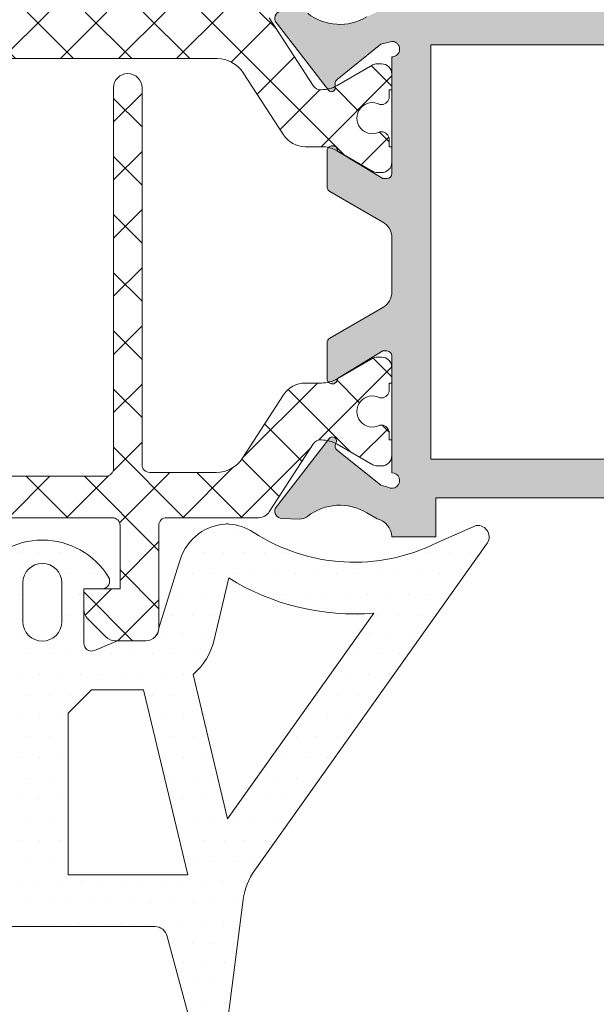
# Model space of a CAD drawing. Units: millimetres. Extents: x 2152.6 to 2220, y 1216.8 to 1271.1.
# Drawn here: x 2190.9 to 2190.9, y 1226.4 to 1226.4 of the extents above; entities that cross this region are included whole.
import ezdxf

# ---------------------------------------------------------------- set-up
doc = ezdxf.new("R2010")
doc.units = ezdxf.units.MM
doc.layers.add('00_GRIS', color=8, linetype='Continuous', lineweight=13)
doc.layers.add('00_PERFILES', color=7, linetype='Continuous', lineweight=9)
doc.layers.add('SOMBREADO PERFILES', color=254, linetype='Continuous')

# ---------------------------------------------------------------- blocks, each defined once
blk = doc.blocks.new('A$C299B5473')
at = {"layer": '00_GRIS'}
h = blk.add_hatch(dxfattribs=at)
h.set_pattern_fill('ANSI37', color=256, scale=0.0005, angle=89.99999999999999, style=0)
h.set_pattern_definition([(225, (-1.721104943495448, 1.363136974700241), (-0.001122532015133644, 0.001122532015133644), []), (135, (-1.721104943495448, 1.363136974700241), (0.001122532015133644, 0.001122532015133644), [])])
edge = h.paths.add_edge_path()
edge.add_line((0.04493073387448022, 0.2852859424049842), (0.04498519427443172, 0.2852859424049842))
edge.add_arc((0.04498519427443172, 0.286485942404683), 0.001200000000001011, 270.0000000000217, 299.9999999999672)
edge.add_line((0.04558519427473585, 0.2854467119203167), (0.04696916887087356, 0.2862457500257864))
edge.add_arc((0.04711916887072222, 0.2859859424050359), 0.0003000000000013268, 450.0000000000434, 480.0000000000242, ccw=False)
edge.add_line((0.04711916887072222, 0.2862859424047332), (0.0472999999997228, 0.2862859424047332))
edge.add_arc((0.04730000000017755, 0.2858859424048336), 0.0003999999999998068, 359.9999999999593, 449.9999999999674, ccw=False)
edge.add_line((0.04770000000007714, 0.2858859424048336), (0.04770000000007714, 0.2852859424049842))
edge.add_line((0.04770000000007714, 0.2852859424049842), (0.04759999999987487, 0.2852859424049842))
edge.add_line((0.04759999999987487, 0.2852859424049842), (0.04759999999987487, 0.2850109424051101))
edge.add_arc((0.04730000000017755, 0.2850109424046554), 0.0003000000000001821, 270, 359.9999999999783, ccw=False)
edge.add_line((0.04730000000017755, 0.284710942404958), (0.04724047375111697, 0.284710942404958))
edge.add_arc((0.04694999999992434, 0.284185942405033), 0.0005999999999998205, 421.0449756281892, 658.9550243718593)
edge.add_line((0.04724047375111697, 0.2836609424051079), (0.04730000000017755, 0.2836609424051079))
edge.add_arc((0.04730000000017755, 0.2833609424049559), 0.0003000000000000684, 360.0000000000109, 450, ccw=False)
edge.add_line((0.04759999999987487, 0.2833609424049559), (0.04759999999987487, 0.2830859424050817))
edge.add_line((0.04759999999987487, 0.2830859424050817), (0.04770000000007714, 0.2830859424050817))
edge.add_line((0.04770000000007714, 0.2830859424050817), (0.04770000000007714, 0.2824859424052323))
edge.add_arc((0.04730000000017755, 0.2824859424047776), 0.0003999999999996364, 270, 359.9999999999919, ccw=False)
edge.add_line((0.04730000000017755, 0.282085942404878), (0.04711679491947508, 0.282085942404878))
edge.add_arc((0.04711679491902034, 0.2823859424050301), 0.0002999999999998408, 240.0000000000607, 270, ccw=False)
edge.add_line((0.04696679491917168, 0.2821261347838248), (0.04558282032303397, 0.2829251728892945))
edge.add_arc((0.04498282032318458, 0.2818859424049282), 0.001199999999998955, 419.9999999999637, 449.9999999999674)
edge.add_line((0.04498282032318458, 0.2830859424050817), (0.04435478127061289, 0.2830859424050817))
edge.add_arc((0.04435478127061289, 0.2840859424048307), 0.00100000000000017, 213.0000000000203, 270.0000000000261, ccw=False)
edge.add_line((0.04351611070251239, 0.2835413033697609), (0.04195869759587369, 0.2859395092467042))
edge.add_arc((0.04095229291442594, 0.2852859424049842), 0.001200000000000059, 392.999999999996, 449.9999999999891)
edge.add_line((0.04095229291442594, 0.286485942404683), (0.01944770708587386, 0.286485942404683))
edge.add_arc((0.01944770708587386, 0.2852859424049842), 0.001200000000000045, 450, 506.9999999999671)
edge.add_line((0.01844130240397136, 0.2859395092467042), (0.01688388929733266, 0.2835413033697609))
edge.add_arc((0.01604521872968691, 0.2840859424048307), 0.000999999999999481, 270, 326.9999999999984, ccw=False)
edge.add_line((0.01604521872968691, 0.2830859424050817), (0.01541717967711521, 0.2830859424050817))
edge.add_arc((0.01541717967711521, 0.2818859424049282), 0.00120000000000067, 450.0000000000108, 480.0000000000143)
edge.add_line((0.01481717967681108, 0.2829251728892945), (0.01343320508067337, 0.2821261347838248))
edge.add_arc((0.01328320508082471, 0.2823859424050301), 0.0002999999999994292, 270, 299.9999999999827, ccw=False)
edge.add_line((0.01328320508082471, 0.282085942404878), (0.01310000000012225, 0.282085942404878))
edge.add_arc((0.01310000000012225, 0.2824859424047776), 0.0003999999999995792, 179.9999999999919, 270, ccw=False)
edge.add_line((0.01270000000022266, 0.2824859424047776), (0.01270000000022266, 0.283085942404627))
edge.add_line((0.01270000000022266, 0.2830859424050817), (0.01280000000042493, 0.2830859424050817))
edge.add_line((0.01279999999997018, 0.2830859424050817), (0.01279999999997018, 0.2833609424049559))
edge.add_arc((0.01310000000012225, 0.2833609424049559), 0.0003000000000001821, 450.0000000000434, 539.9999999999891, ccw=False)
edge.add_line((0.01310000000012225, 0.2836609424051079), (0.01315952624918283, 0.2836609424051079))
edge.add_arc((0.01344999999992071, 0.284185942405033), 0.0005999999999997601, 241.0449756282108, 478.955024371862)
edge.add_line((0.01315952624918283, 0.284710942404958), (0.01310000000012225, 0.284710942404958))
edge.add_arc((0.01310000000012225, 0.2850109424046554), 0.0002999999999999544, 179.9999999999783, 269.9999999999566, ccw=False)
edge.add_line((0.01279999999997018, 0.2850109424046554), (0.01279999999997018, 0.2852859424045295))
edge.add_line((0.01279999999997018, 0.2852859424049842), (0.01269999999976791, 0.2852859424049842))
edge.add_line((0.01270000000022266, 0.2852859424049842), (0.01270000000022266, 0.2858859424048336))
edge.add_arc((0.01310000000012225, 0.2858859424048336), 0.0003999999999996364, 90, 180.000000000057, ccw=False)
edge.add_line((0.01310000000012225, 0.2862859424047332), (0.01328083112912283, 0.2862859424047332))
edge.add_arc((0.01328083112912283, 0.2859859424050359), 0.0002999999999993292, 419.9999999998556, 449.9999999998697, ccw=False)
edge.add_line((0.01343083112897149, 0.2862457500262411), (0.0148148057251092, 0.2854467119207715))
edge.add_arc((0.01541480572541333, 0.286485942404683), 0.001199999999999303, 240.0000000000109, 269.9999999999565)
edge.add_line((0.01541480572541333, 0.2852859424049842), (0.01546926612536483, 0.2852859424049842))
edge.add_arc((0.01546926612536483, 0.2855859424046815), 0.0002999999999993292, 269.9999999999132, 327.3899999990047)
edge.add_line((0.01572197363066154, 0.2854242670612752), (0.01743250989420632, 0.2880582619225737))
edge.add_arc((0.01785184517802919, 0.2877859424050388), 0.0005000000000001325, 449.99999999997397, 506.9999999999771, ccw=False)
edge.add_line((0.01785184517802919, 0.2882859424046859), (0.04254815482181586, 0.2882859424046859))
edge.add_arc((0.04254815482181586, 0.2877859424050388), 0.0004999999999999432, 393.0000000000154, 450.00000000002603, ccw=False)
edge.add_line((0.04296749010609348, 0.2880582619225737), (0.04467802636963826, 0.2854242670612752))
edge.add_arc((0.04493073387448022, 0.2855859424046815), 0.0003000000000004748, 212.6100000011079, 270.0000000001303)
h = blk.add_hatch(dxfattribs=at)
h.set_pattern_fill('ANSI37', color=256, scale=0.0005, angle=89.99999999999999, style=0)
h.set_pattern_definition([(225, (-1.721110107349887, 1.363136974700241), (-0.001122532015133644, 0.001122532015133644), []), (135, (-1.721110107349887, 1.363136974700241), (0.001122532015133644, 0.001122532015133644), [])])
edge = h.paths.add_edge_path()
edge.add_line((0.015469267125809, 0.2717593806517601), (0.0154148067258575, 0.2717593806517601))
edge.add_arc((0.0154148067258575, 0.2705593806516066), 0.001200000000001011, 450.0000000000215, 479.9999999999672)
edge.add_line((0.01481480672555337, 0.2715986111364276), (0.01343083212941566, 0.270799573030958))
edge.add_arc((0.013280832129567, 0.2710593806517085), 0.0003000000000013268, 270.0000000000434, 300.0000000000242, ccw=False)
edge.add_line((0.013280832129567, 0.2707593806515564), (0.01310000100056642, 0.2707593806515564))
edge.add_arc((0.01310000100011167, 0.2711593806519108), 0.0003999999999998068, 179.9999999999594, 269.99999999996743, ccw=False)
edge.add_line((0.01270000100021208, 0.2711593806519108), (0.01270000100021208, 0.2717593806517601))
edge.add_line((0.01270000100021208, 0.2717593806517601), (0.01280000100041435, 0.2717593806517601))
edge.add_line((0.01280000100041435, 0.2717593806517601), (0.01280000100041435, 0.2720343806516343))
edge.add_arc((0.01310000100011167, 0.2720343806516343), 0.0003000000000001821, 90.00000000004349, 180, ccw=False)
edge.add_line((0.01310000100011167, 0.2723343806517863), (0.01315952724917226, 0.2723343806517863))
edge.add_arc((0.01345000100036488, 0.2728593806517114), 0.0005999999999998205, 241.0449756281891, 478.9550243718594)
edge.add_line((0.01315952724917226, 0.2733843806516364), (0.01310000100011167, 0.2733843806516364))
edge.add_arc((0.01310000100011167, 0.2736843806517885), 0.0002999999999998976, 179.9999999999783, 269.9999999999566, ccw=False)
edge.add_line((0.01280000100041435, 0.2736843806517885), (0.01280000100041435, 0.2739593806516626))
edge.add_line((0.01280000100041435, 0.2739593806516626), (0.01270000100021208, 0.2739593806516626))
edge.add_line((0.01270000100021208, 0.2739593806516626), (0.01270000100021208, 0.274559380651512))
edge.add_arc((0.01310000100011167, 0.274559380651512), 0.0003999999999996364, 450, 539.9999999999836, ccw=False)
edge.add_line((0.01310000100011167, 0.2749593806514116), (0.01328320608081414, 0.2749593806514116))
edge.add_arc((0.01328320608126889, 0.2746593806517143), 0.0002999999999998408, 420.0000000000607, 450, ccw=False)
edge.add_line((0.01343320608111755, 0.2749191882729196), (0.01481718067725525, 0.2741201501674499))
edge.add_arc((0.01541718067710464, 0.2751593806518162), 0.001199999999998955, 239.9999999999637, 269.9999999999674)
edge.add_line((0.01541718067710464, 0.2739593806516626), (0.01604521972967633, 0.2739593806516626))
edge.add_arc((0.01604521972967633, 0.2729593806519137), 0.00100000000000017, 393.0000000000202, 450.00000000002603, ccw=False)
edge.add_line((0.01688389029777683, 0.2735040196865288), (0.01847377378408056, 0.2710558138094842))
edge.add_arc((0.01948017846552831, 0.271709380651659), 0.001199999999999746, 212.9999999999928, 269.9999999999891)
edge.add_line((0.01948017846552831, 0.2705093806515055), (0.02205000100002509, 0.2705093806515055))
edge.add_arc((0.02205000100047984, 0.2708093806516575), 0.0002999999999995, 270.0000000000433, 360.0000000000434)
edge.add_line((0.02235000100017716, 0.2708093806516575), (0.02235000100017716, 0.2853593806515295))
edge.add_arc((0.02290000100038016, 0.2853593806515295), 0.0005499999999997272, 0, 180, ccw=False)
edge.add_line((0.02345000100012841, 0.2853593806515295), (0.02345000100012841, 0.2706593806513541))
edge.add_arc((0.02375000100028048, 0.2706593806518089), 0.0002999999999997272, 539.999999999913, 629.9999999999131)
edge.add_line((0.02375000100028048, 0.2703593806516568), (0.029350001000239, 0.2703593806516568))
edge.add_arc((0.029350001000239, 0.2706593806518089), 0.0003000000000006368, 270.0000000000869, 360.0000000000868)
edge.add_line((0.02965000100039107, 0.2706593806518089), (0.02965000100039107, 0.2853593806519842))
edge.add_arc((0.03020000100013932, 0.2853593806515295), 0.0005500000000001821, 0, 180, ccw=False)
edge.add_line((0.03075000100034232, 0.2853593806515295), (0.03075000100034232, 0.2706593806513541))
edge.add_arc((0.03105000100049439, 0.2706593806518089), 0.0002999999999997272, 539.999999999913, 629.9999999999131)
edge.add_line((0.03105000100049439, 0.2703593806516568), (0.03675000100065519, 0.2703593806516568))
edge.add_arc((0.03675000100020044, 0.2706593806518089), 0.0003000000000001821, 270, 360)
edge.add_line((0.03705000100035251, 0.2706593806518089), (0.03705000100035251, 0.2853593806519842))
edge.add_arc((0.03760000100010076, 0.2853593806515295), 0.0005500000000001821, 0, 180, ccw=False)
edge.add_line((0.03815000100030376, 0.2853593806515295), (0.03815000100030376, 0.2708093806516575))
edge.add_arc((0.03845000100045583, 0.2708093806516575), 0.0002999999999995, 539.9999999999566, 629.9999999999566)
edge.add_line((0.03845000100045583, 0.2705093806515055), (0.04091982353520508, 0.2705093806515055))
edge.add_arc((0.04091982353475034, 0.271709380651659), 0.001199999999999761, 270.0000000000109, 326.9999999999762)
edge.add_line((0.04192622821665283, 0.2710558138094842), (0.04351611170295656, 0.2735040196865288))
edge.add_arc((0.04435478227060231, 0.2729593806519137), 0.000999999999999481, 450, 506.9999999999984, ccw=False)
edge.add_line((0.04435478227060231, 0.2739593806516626), (0.04498282132317401, 0.2739593806516626))
edge.add_arc((0.04498282132317401, 0.2751593806518162), 0.00120000000000067, 270.0000000000109, 300.0000000000143)
edge.add_line((0.04558282132347814, 0.2741201501669951), (0.04696679591961585, 0.2749191882724648))
edge.add_arc((0.04711679591946451, 0.2746593806517143), 0.0002999999999994292, 450, 479.9999999999827, ccw=False)
edge.add_line((0.04711679591946451, 0.2749593806514116), (0.04730000100016697, 0.2749593806514116))
edge.add_arc((0.04730000100016697, 0.274559380651512), 0.0003999999999995792, 359.9999999999919, 450, ccw=False)
edge.add_line((0.04770000100052131, 0.274559380651512), (0.04770000100052131, 0.2739593806516626))
edge.add_line((0.04770000100052131, 0.2739593806516626), (0.04760000100031904, 0.2739593806516626))
edge.add_line((0.04760000100031904, 0.2739593806516626), (0.04760000100031904, 0.2736843806517885))
edge.add_arc((0.04730000100016697, 0.2736843806517885), 0.0003000000000001821, 270, 359.9999999999675, ccw=False)
edge.add_line((0.04730000100016697, 0.2733843806516364), (0.04724047475110639, 0.2733843806516364))
edge.add_arc((0.04695000100036852, 0.2728593806517114), 0.0005999999999998701, 421.0449756281917, 658.955024371881)
edge.add_line((0.04724047475110639, 0.2723343806517863), (0.04730000100016697, 0.2723343806517863))
edge.add_arc((0.04730000100016697, 0.2720343806516343), 0.0002999999999998976, 359.9999999999783, 449.9999999999566, ccw=False)
edge.add_line((0.04760000100031904, 0.2720343806516343), (0.04760000100031904, 0.2717593806517601))
edge.add_line((0.04760000100031904, 0.2717593806517601), (0.04770000100052131, 0.2717593806517601))
edge.add_line((0.04770000100052131, 0.2717593806517601), (0.04770000100052131, 0.2711593806519108))
edge.add_arc((0.04730000100016697, 0.2711593806519108), 0.0003999999999996364, 270, 360.000000000057, ccw=False)
edge.add_line((0.04730000100016697, 0.2707593806515564), (0.04711916987116639, 0.2707593806515564))
edge.add_arc((0.04711916987116639, 0.2710593806517085), 0.0002999999999993292, 239.99999999985562, 269.9999999998697, ccw=False)
edge.add_line((0.04696916987131773, 0.2707995730305032), (0.04558519527518003, 0.2715986111359729))
edge.add_arc((0.04498519527487589, 0.2705593806516066), 0.001199999999999303, 420.000000000011, 449.9999999999566)
edge.add_line((0.04498519527487589, 0.2717593806517601), (0.0449307348749244, 0.2717593806517601))
edge.add_arc((0.0449307348749244, 0.2714593806516081), 0.0002999999999993292, 449.9999999999131, 507.3899999990047)
edge.add_line((0.04467802736962768, 0.2716210559954692), (0.0429674911060829, 0.2689870611341706))
edge.add_arc((0.04254815582226003, 0.2692593806517056), 0.000499999999999818, 269.99999999997397, 326.9999999999847, ccw=False)
edge.add_line((0.04254815582226003, 0.2687593806516037), (0.03870000100050676, 0.2687593806516037))
edge.add_line((0.03870000100050676, 0.2687593806516037), (0.03870000100050676, 0.2656593806516998))
edge.add_arc((0.03840000100035469, 0.2656593806516998), 0.0002999999999999544, 269.9999999999566, 359.9999999999566, ccw=False)
edge.add_line((0.03840000100035469, 0.2653593806515477), (0.03750000100035324, 0.2653593806515477))
edge.add_line((0.03750000100035324, 0.2653593806515477), (0.03720000100020117, 0.2653593806515477))
edge.add_arc((0.03720000100020117, 0.2663593806517514), 0.0009999999999998864, 189.9999999999997, 270.000000000013, ccw=False)
edge.add_line((0.03621519324724433, 0.2661857324740726), (0.03614930899220782, 0.2665593806517012))
edge.add_line((0.03614930899220782, 0.2665593806517012), (0.03750000100035324, 0.2665593806517012))
edge.add_line((0.03750000100035324, 0.2665593806517012), (0.03750000100035324, 0.2687593806516037))
edge.add_line((0.03750000100035324, 0.2687593806516037), (0.03100000100039325, 0.2687593806516037))
edge.add_arc((0.03100000100039325, 0.2684593806519064), 0.0002999999999995, 450.0000000000434, 540.0000000000433)
edge.add_line((0.03070000100024119, 0.2684593806519064), (0.03070000100024119, 0.2645093806521021))
edge.add_arc((0.03020000100013932, 0.2645093806516474), 0.0005000000000002272, 270.0000000000261, 359.9999999999805, ccw=False)
edge.add_line((0.03020000100013932, 0.2640093806515455), (0.02900710778112627, 0.2640093806515455))
edge.add_arc((0.02900710778158101, 0.2645093806516474), 0.0005000000000008528, 225.0000000000507, 270.0000000000781, ccw=False)
edge.add_line((0.02865355439098495, 0.2641558272610513), (0.02794644760979283, 0.2648629340422434))
edge.add_arc((0.02830000100038889, 0.2652164874328395), 0.000500000000000004, 179.999999999987, 224.9999999999908, ccw=False)
edge.add_line((0.02780000100028703, 0.2652164874328395), (0.02780000100028703, 0.2660093806514982))
edge.add_line((0.02780000100028703, 0.2660093806514982), (0.02920000100039034, 0.2660093806514982))
edge.add_line((0.02920000100039034, 0.2660093806514982), (0.02920000100039034, 0.2684593806514516))
edge.add_arc((0.02890000100023828, 0.2684593806519064), 0.0002999999999999544, 360.0000000000434, 450.0000000000434)
edge.add_line((0.02890000100023828, 0.2687593806516037), (0.02350000100022955, 0.2687593806516037))
edge.add_arc((0.02350000100022955, 0.2684593806519064), 0.0003000000000000116, 449.9999999999566, 539.9999999999457)
edge.add_line((0.02320000100007748, 0.2684593806519064), (0.02320000100007748, 0.266009380651953))
edge.add_line((0.02320000100007748, 0.2660093806514982), (0.0246000010001808, 0.2660093806514982))
edge.add_line((0.0246000010001808, 0.2660093806514982), (0.0246000010001808, 0.2652164874328395))
edge.add_arc((0.02410000100007893, 0.2652164874328395), 0.0005, 315.0000000000092, 360.000000000013, ccw=False)
edge.add_line((0.02445355439067499, 0.2648629340422434), (0.02374644760948287, 0.2641558272610513))
edge.add_arc((0.02339289421888681, 0.2645093806516474), 0.0005000000000009687, 269.9999999999218, 314.9999999999355, ccw=False)
edge.add_line((0.02339289421888681, 0.2640093806515455), (0.02220000099987375, 0.2640093806515455))
edge.add_arc((0.0222000010003285, 0.2645093806516474), 0.0005000000000000568, 180.0000000000065, 270, ccw=False)
edge.add_line((0.02170000100022663, 0.2645093806516474), (0.02170000100022663, 0.2684593806514516))
edge.add_arc((0.02140000100007457, 0.2684593806519064), 0.0002999999999997272, 359.9999999999131, 449.9999999999131)
edge.add_line((0.02140000100007457, 0.2687593806516037), (0.01785184617801862, 0.2687593806516037))
edge.add_arc((0.01785184617847337, 0.2692593806517056), 0.0005, 212.9999999999869, 269.99999999997397, ccw=False)
edge.add_line((0.01743251089419574, 0.2689870611341706), (0.01572197463065096, 0.2716210559954692))
edge.add_arc((0.015469267125809, 0.2714593806516081), 0.0003000000000004748, 392.610000001108, 450.0000000001303)
h = blk.add_hatch(dxfattribs=at)
h.set_pattern_fill('DOTS', color=256, scale=0.0005, angle=-1.27e-14, style=0)
h.set_pattern_definition([(1.4e-14, (-1.464016933692164, 1.017204308835348), (0.0003968750000000005, -0.0007937500000000001), [0, -0.0007937500000000001])])
edge = h.paths.add_edge_path(flags=16)
edge.add_arc((0.04950381448406917, 0.2595377715145463), 0.007000000000000482, 494.5607642411146, 539.9999999999964)
edge.add_line((0.04250381448400732, 0.2595377715145463), (0.04250381448400732, 0.2569384983865479))
edge.add_arc((0.04150381448425834, 0.2569384983865479), 0.001, 275.00000000002603, 360.0000000000196, ccw=False)
edge.add_line((0.0415909702269346, 0.2559423036885295), (0.03614930899220782, 0.2554662200198567))
edge.add_line((0.03614930899220782, 0.2554662200198567), (0.03614930899220782, 0.2624727560462947))
edge.add_line((0.03614930899220782, 0.2624727560462947), (0.04133155952831659, 0.2632114960391067))
edge.add_arc((0.04104930899211469, 0.2651914795326906), 0.001999999999998516, 278.1129658812894, 293.0476373036759)
edge.add_line((0.04183230164562703, 0.263351120191432), (0.04459215739962021, 0.2645253184749112))
h.paths.add_polyline_path([(0.03049046326532336, 0.2621093806517951), (0.03232592363565347, 0.2622288170667292), (0.03414930899225511, 0.2623525995393851), (0.03414930899225511, 0.2552912426925235), (0.03048959250008922, 0.2549710589876799), (0.02720000100043764, 0.2549710589876799), (0.02720000100043764, 0.2612093806517936), (0.02810000100043909, 0.2621093806517951)], flags=16)
h.paths.add_polyline_path([(0.02520000100048493, 0.2612093806517936), (0.02520000100048493, 0.2549710589876799), (0.02058041514919752, 0.2549710589876799), (0.02229011225790602, 0.2621093806517951), (0.02430000100048348, 0.2621093806517951)], flags=16)
edge = h.paths.add_edge_path(flags=16)
edge.add_line((0.01900049520827453, 0.2664317571046144), (0.01956453158936712, 0.2640363797784761))
edge.add_arc((0.02199797975981711, 0.2646093806518496), 0.002499999999999612, 193.249997551683, 229.5662956153526)
edge.add_line((0.02037656034553949, 0.2627064883575389), (0.01904182412408774, 0.2571337021398125))
edge.add_line((0.01904182412408774, 0.2571337021398125), (0.01339375301267866, 0.265072629452165))
edge.add_arc((0.01414553715949297, 0.2742155036251592), 0.009173730296400257, 265.2993584905118, 301.9530371897883)
edge = h.paths.add_edge_path()
edge.add_line((0.02418462607738549, 0.2636324535363332), (0.02329837193792629, 0.2640016896901347))
edge.add_arc((0.02325991363068171, 0.263909380651798), 9.99999999991936e-05, 427.3821404461791, 449.9999999996091)
edge.add_line((0.02325991363068171, 0.2640093806515455), (0.0222000010003285, 0.2640093806515455))
edge.add_arc((0.02220015405009691, 0.2645097578818553), 0.0005003772537481792, 181.7152464076966, 269.9824749862615, ccw=False)
edge.add_line((0.02170000100022663, 0.2644947804768111), (0.02092622594636852, 0.2669794596861851))
edge.add_arc((0.01897946740973568, 0.2665210589878501), 0.001999999999999557, 373.2499975516839, 445.3725637219205)
edge.add_arc((0.01906014363567012, 0.2675177993485835), 0.001000000000000645, 445.3725637219309, 454.6274362780691)
edge.add_arc((0.0191408198620593, 0.2665210589878501), 0.001999999999999609, 454.6274362780794, 482.9918911594958)
edge.add_arc((0.01414553715949297, 0.2742155036251592), 0.007173730296400809, 243.4622217416669, 302.9918911594714, ccw=False)
edge.add_line((0.01094040201496684, 0.2677975978083981), (0.009438083568966263, 0.2684570140839372))
edge.add_arc((0.009387757152580903, 0.2680162543823048), 0.0004436235594416812, 443.4861164381971, 579.9815525153501)
edge.add_line((0.009047829996234227, 0.2677312080866744), (0.01799810192915176, 0.2551507081432777))
edge.add_arc((0.01596103016436247, 0.2537014536363262), 0.002499999999999396, 367.3272200738616, 395.42957176485993, ccw=False)
edge.add_line((0.01844061507654261, 0.2540202931948574), (0.01925869866408904, 0.2476746881532694))
edge.add_arc((0.02329385776693017, 0.2482413317232516), 0.004074750780099296, 187.9935800692334, 197.1092069558804)
edge.add_line((0.01939943201568896, 0.2470425648610348), (0.01987906918475348, 0.2450365634652502))
edge.add_arc((0.02037443717563293, 0.2453679348130339), 0.0005959835701445288, 213.7801384107726, 345.5479982881807)
edge.add_line((0.02095156206814865, 0.2452191958657881), (0.02152440859799755, 0.2484679699762768))
edge.add_arc((0.02106371364607186, 0.248471994553542), 0.0004607125306901136, 359.4994834509138, 491.5105957431571)
edge.add_arc((0.02097840336591618, 0.2485736662336552), 0.0003280559650040076, 492.1219970140496, 510.9769311045931)
edge.add_arc((0.02128433324105573, 0.2483619470675097), 0.0006992506852405945, 507.9678239364815, 531.9474090882256)
edge.add_arc((0.02128342309379151, 0.2483598835918332), 0.0006986419395503449, 531.7693953870048, 543.611902721752)
edge.add_line((0.0205861688928053, 0.2483158706521084), (0.02060817073743239, 0.2465995836803944))
edge.add_arc((0.004245162118877502, 0.245748970490526), 0.01638510280261156, 362.2721647196181, 362.97578014276405, ccw=False)
edge.add_line((0.02061738252632496, 0.2463985802058363), (0.02060598694424699, 0.2460825655683169))
edge.add_arc((0.02044740040264516, 0.2461273906654373), 0.0001647998195607312, 174.0180250787883, 344.2168506816077, ccw=False)
edge.add_line((0.02028349796228214, 0.2461445653751201), (0.02027891992747756, 0.2463895984972754))
edge.add_arc((0.4317914126995674, 0.2672072781313676), 0.4120387208657323, 182.6605160469329, 182.8960220351168, ccw=False)
edge.add_arc((0.02199990093276939, 0.2480989105686734), 0.001803159229760819, 154.6303141357743, 180.561749924107, ccw=False)
edge.add_line((0.02037063457828482, 0.2488714870071948), (0.02137363795509374, 0.2525885443636202))
edge.add_arc((0.02185963917554547, 0.25247105898808), 0.0005000000000003944, 450.00000000002603, 526.4101013104555, ccw=False)
edge.add_line((0.02185963917554547, 0.2529710589877271), (0.03057691438561962, 0.2529710589877271))
edge.add_line((0.03057691438561962, 0.2529710589877271), (0.04176528171228712, 0.253949914292038))
edge.add_arc((0.04150381448425834, 0.2569384983865479), 0.003000000000000313, 274.9999999999993, 360.0000000000021)
edge.add_line((0.04450381448396003, 0.2569384983865479), (0.04450381448396003, 0.2595377715145463))
edge.add_arc((0.04950381448406917, 0.2595377715145463), 0.005000000000000452, 491.0787756016286, 539.9999999999986, ccw=False)
edge.add_line((0.04621833421424527, 0.2633068057937766), (0.04978379237627452, 0.2664148280553622))
edge.add_arc((0.04945524434924665, 0.2667917314832397), 0.000500000000000008, 311.0787756016385, 360.000000000013)
edge.add_line((0.04995524434934852, 0.2667917314832397), (0.04995524434934852, 0.2670172483211121))
edge.add_arc((0.04895143368230494, 0.2670172483206574), 0.001003810666988102, 359.9999999999935, 491.2091247908317)
edge.add_line((0.04829011389983863, 0.2677724251219064), (0.04672387543860169, 0.2664008463378326))
edge.add_arc((0.04605518879225202, 0.2671443906663757), 0.0009999999999999905, 240.8119798628503, 311.96578030958165, ccw=False)
edge.add_arc((0.04459215739916546, 0.2645253184749112), 0.001999999999999251, 420.8119798628304, 473.0476373036949)
edge.add_line((0.04380916474610787, 0.2663656778161698), (0.04129052960342962, 0.2652941083845821))
edge.add_arc((0.04050753694991728, 0.2671344677258407), 0.001999999999997685, 278.1129658813322, 293.0476373037285, ccw=False)
edge.add_line((0.04078978748611918, 0.2651544842322568), (0.03648280084598811, 0.2645417758029129))
edge.add_arc((0.03644046326553509, 0.2648387733268595), 0.0003000000000004809, 179.9999999999783, 278.1129658812856, ccw=False)
edge.add_line((0.03614046326538302, 0.2648387733268595), (0.03614046326538302, 0.2665593806517012))
edge.add_line((0.03614046326538302, 0.2665593806517012), (0.03684046326543468, 0.2665593806517012))
edge.add_arc((0.03684046326543468, 0.2668593806513985), 0.0003000000000000684, 270, 391.5863380966081)
edge.add_arc((0.0345404632653299, 0.265445167089469), 0.002999999999999416, 391.5863380965475, 432.2256433891998)
edge.add_arc((0.03533416302389016, 0.2679210589879534), 0.000400000000000644, 432.2256433892011, 450)
edge.add_line((0.03533416302389016, 0.268321058987853), (0.03299046326537793, 0.268321058987853))
edge.add_arc((0.03323597836470073, 0.2657283331057573), 0.002604324319933508, 455.4094256707873, 526.8445994287514)
edge.add_line((0.03070000100024119, 0.2663210589879003), (0.03070000100024119, 0.2645093806516474))
edge.add_arc((0.03020000100013932, 0.2645093806516474), 0.0005, 270, 359.999999999987, ccw=False)
edge.add_line((0.03020000100013932, 0.2640093806515455), (0.02928518043563601, 0.2640093806515455))
edge.add_arc((0.02928518043563601, 0.263909380651798), 9.999999999979562e-05, 450.0000000003907, 469.7048257803104)
edge.add_line((0.02925146298048277, 0.2640035248667249), (0.02821537592308233, 0.2636324535363332))
edge.add_arc((0.02810000100043909, 0.263909380651798), 0.0002999999999991377, 180.0000000000217, 292.6178595534618, ccw=False)
edge.add_line((0.02780000100028703, 0.263909380651798), (0.02780000100028703, 0.266009380651953))
edge.add_line((0.02780000100028703, 0.2660093806514982), (0.02850000100033868, 0.2660093806514982))
edge.add_arc((0.02850000100033868, 0.2663093806516503), 0.0003000000000000684, 270.0000000001737, 391.5863380966081)
edge.add_arc((0.02620000100023391, 0.264895167089266), 0.00299999999999949, 391.5863380965415, 508.4136619034584)
edge.add_arc((0.02390000100012914, 0.2663093806516503), 0.000300000000000104, 508.4136619034103, 630)
edge.add_line((0.02390000100012914, 0.2660093806514982), (0.0246000010001808, 0.2660093806514982))
edge.add_line((0.0246000010001808, 0.2660093806514982), (0.0246000010001808, 0.2639093806513432))
edge.add_arc((0.02430000100048348, 0.263909380651798), 0.0002999999999992724, 247.3821404465466, 360.0000000001303, ccw=False)
edge = h.paths.add_edge_path(flags=16)
edge.add_arc((0.03299046326537793, 0.2663210589879003), 0.0007999999999997271, 449.9999999999674, 539.9999999999674, ccw=False)
edge.add_line((0.03299046326537793, 0.2671210589881542), (0.0349404632652295, 0.2671210589881542))
edge.add_line((0.0349404632652295, 0.2671210589881542), (0.0349404632652295, 0.2644109111186612))
edge.add_line((0.0349404632652295, 0.2644109111182064), (0.03219046326512399, 0.2642242244158428))
edge.add_line((0.03219046326557874, 0.2642242244158428), (0.03219046326557874, 0.2663210589879003))
edge = h.paths.add_edge_path(flags=16)
edge.add_arc((0.02620000100023391, 0.2662451670892682), 0.00075, 0, 180, ccw=False)
edge.add_line((0.02695000100038671, 0.2662451670892682), (0.02695000100038671, 0.2647451670894174))
edge.add_arc((0.02620000100023391, 0.2647451670894174), 0.00075, 180, 360, ccw=False)
edge.add_line((0.02545000100053586, 0.2647451670894174), (0.02545000100053586, 0.2662451670892682))
at = {"layer": 'SOMBREADO PERFILES'}
h = blk.add_hatch(color=256, dxfattribs=at)
edge = h.paths.add_edge_path()
edge.add_line((0.001499999999850857, 0.2914029437250196), (0.002121320343576386, 0.2920242640687451))
edge.add_line((0.002121320343576386, 0.2920242640687451), (0.003999999999905426, 0.2920242640687451))
edge.add_line((0.003999999999905426, 0.2920242640687451), (0.003999999999905426, 0.2923171572877567))
edge.add_arc((0.003499999999803563, 0.292317157287302), 0.0005000000000004548, 359.9999999997394, 404.9999999999632)
edge.add_line((0.003853553390399625, 0.292670710677898), (0.003146446609207501, 0.2933778174590901))
edge.add_arc((0.002792893218611439, 0.2930242640684941), 0.000499999999999964, 404.9999999999862, 450)
edge.add_line((0.002792893218611439, 0.2935242640685959), (0.001624264068595963, 0.2935242640685959))
edge.add_arc((0.001624264068595963, 0.2932242640684439), 0.0003000000000001253, 449.9999999998263, 494.9999999999464)
edge.add_line((0.001412132034602123, 0.2934363961028925), (8.786796570349475e-05, 0.2921121320339938))
edge.add_arc((0.0003000000001520814, 0.2919), 0.0002999999999996728, 495.0000000001459, 540.0000000000325)
edge.add_line((1.387778780781446e-17, 0.2919), (1.387778780781446e-17, 0.2270264854685723))
edge.add_arc((0.0005000000001018773, 0.2270264854685723), 0.0005, 180.0000000000196, 239.9999999999994)
edge.add_line((0.0002500000000509456, 0.226593472766412), (0.005450000000109881, 0.2235912513668285))
edge.add_arc((0.005700000000160813, 0.2240242640685341), 0.0004999999999998932, 239.9999999999929, 270.0000000000521)
edge.add_line((0.005700000000160813, 0.2235242640684322), (0.007200000000011655, 0.2235242640684322))
edge.add_arc((0.007200000000011655, 0.2240242640685341), 0.0005000000000001135, 270, 360.0000000000391)
edge.add_line((0.007700000000113519, 0.2240242640685341), (0.007700000000113519, 0.2259742640683857))
edge.add_arc((0.007200000000011655, 0.2259742640683857), 0.0005, 360.0000000000391, 450)
edge.add_line((0.007200000000011655, 0.2264742640684875), (0.006499999999959996, 0.2264742640684875))
edge.add_line((0.006499999999959996, 0.2264742640684875), (0.006499999999959996, 0.2250242640682831))
edge.add_line((0.006499999999959996, 0.2250242640687378), (0.005967949192381652, 0.2250242640687378))
edge.add_line((0.005967949192381652, 0.2250242640687378), (0.001749999999901788, 0.2274594981748254))
edge.add_arc((0.001900000000205196, 0.2277193057955759), 0.0002999999999992764, 179.9999999999456, 239.9999999578803, ccw=False)
edge.add_line((0.001600000000053128, 0.2277193057955759), (0.001600000000053128, 0.22968088839872))
edge.add_line((0.001600000000053128, 0.22968088839872), (0.003494744113140782, 0.22968088839872))
edge.add_line((0.003494744113140782, 0.22968088839872), (0.006167949193240943, 0.2312242640685457))
edge.add_line((0.006167949192786196, 0.2312242640685457), (0.006499999999959996, 0.2312242640685457))
edge.add_line((0.006499999999959996, 0.2312242640685457), (0.006499999999959996, 0.2299742640687458))
edge.add_line((0.006499999999959996, 0.2299742640687458), (0.007200000000011655, 0.2299742640687458))
edge.add_arc((0.007200000000011655, 0.2304742640683929), 0.0005, 270, 360)
edge.add_line((0.007700000000113519, 0.2304742640683929), (0.007700000000113519, 0.2320242640683449))
edge.add_arc((0.007200000000011655, 0.2320242640687997), 0.0005, 360, 450)
edge.add_line((0.007200000000011655, 0.2325242640684468), (0.005687564434992978, 0.2325242640684468))
edge.add_arc((0.005687564434992978, 0.2315242640686978), 0.001000000000001023, 449.9999999999479, 479.9999999579679)
edge.add_line((0.005187564435345862, 0.2323902894725637), (0.004749999999603474, 0.2321376615284993))
edge.add_arc((0.004600000000209561, 0.2323974691497045), 0.0002999999999995633, 180.0000000000434, 299.9999999579481, ccw=False)
edge.add_line((0.004300000000057494, 0.2323974691497045), (0.004300000000057494, 0.2327808883986239))
edge.add_line((0.004300000000057494, 0.2327808883986239), (0.003200000000106243, 0.2327808883986239))
edge.add_line((0.003200000000106243, 0.2327808883986239), (0.003200000000106243, 0.2315808883984704))
edge.add_line((0.003200000000106243, 0.2315808883989252), (0.001600000000053128, 0.2315808883989252))
edge.add_line((0.001600000000053128, 0.2315808883989252), (0.001600000000053128, 0.2500808883990561))
edge.add_line((0.001600000000053128, 0.2500808883986014), (0.003200000000106243, 0.2500808883986014))
edge.add_line((0.003200000000106243, 0.2500808883986014), (0.003200000000106243, 0.2489808883986501))
edge.add_line((0.003200000000106243, 0.2489808883986501), (0.00420000000030997, 0.2489808883986501))
edge.add_arc((0.004199999999855222, 0.2492808883988022), 0.0003000000000001821, 270, 360)
edge.add_line((0.00450000000000729, 0.2492808883988022), (0.00450000000000729, 0.2511808883990074))
edge.add_arc((0.003999999999905426, 0.2511808883985526), 0.0005, 360, 450)
edge.add_line((0.003999999999905426, 0.2516808883986545), (0.002099999999700244, 0.2516808883986545))
edge.add_arc((0.002100000000154992, 0.2521808883987564), 0.0005, 180, 270, ccw=False)
edge.add_line((0.001600000000053128, 0.2521808883987564), (0.001600000000053128, 0.2618444486068387))
edge.add_line((0.001600000000053128, 0.2618444486068387), (0.001815418502701518, 0.2690392278362327))
edge.add_arc((0.002315194538368828, 0.2690242640686069), 0.0005000000000004208, 450, 538.2850224556612, ccw=False)
edge.add_line((0.002315194538368828, 0.2695242640687087), (0.01099999999996727, 0.2695242640687087))
edge.add_line((0.01099999999996727, 0.2695242640687087), (0.01099999999996727, 0.2680242640688579))
edge.add_line((0.01099999999996727, 0.2680242640684031), (0.01270071325507162, 0.2680242640684031))
edge.add_arc((0.01345000100036488, 0.2679915857136752), 0.000749999999999336, 464.4536183739662, 537.5027669989871, ccw=False)
edge.add_line((0.01326280385410429, 0.2687178482204348), (0.01367041878165766, 0.268946989579776))
edge.add_arc((0.01471403512368853, 0.2672408638716792), 0.001999999999999923, 411.8057730257458, 481.45361837398013, ccw=False)
edge.add_arc((0.01625985815007881, 0.2692056618691953), 0.00050000000000004, 231.8057730257172, 271.6237487511021)
edge.add_line((0.016274026134397, 0.2687058626414131), (0.01693064757864705, 0.2687244761203277))
edge.add_line((0.0169306475791018, 0.268724476119873), (0.01694089966395042, 0.2687248107884574))
edge.add_arc((0.01692726245664745, 0.2690245006722893), 0.000300000000000456, 272.6054125464921, 378.2514152280158)
edge.add_line((0.01721216987380104, 0.2691184568514604), (0.01514788238364419, 0.2717848979057766))
edge.add_arc((0.01500128670795677, 0.271715062426951), 0.0001623800667885632, 385.4722696862111, 577.3204305907448)
edge.add_arc((0.0146927550408691, 0.2715282052152492), 0.0001999999999931344, 308.823976231281, 386.2349831067871, ccw=False)
edge.add_line((0.01481814101725833, 0.2713723900781719), (0.01312613387744933, 0.2700108152587876))
edge.add_line((0.01312613387699459, 0.2700108152587876), (0.01285057705945293, 0.2699366523013981))
edge.add_arc((0.01270000100021208, 0.2701961264822916), 0.0002999999999999688, 90.0000000000868, 300.1271207728498, ccw=False)
edge.add_line((0.01270000100021208, 0.2704961264819889), (0.01270000100021208, 0.2749961264819962))
edge.add_arc((0.01290000100016188, 0.2749961264819962), 0.0002000000000007276, 449.9999999998697, 539.9999999999349, ccw=False)
edge.add_line((0.01290000100016188, 0.2751961264824007), (0.01305215981892617, 0.2751961264824007))
edge.add_line((0.01305215981892617, 0.2751961264824007), (0.01480009681790763, 0.2741300129608266))
edge.add_arc((0.01500000100031686, 0.2741238228211972), 0.00019999999999235, 538.2263725000032, 720.0000000000324)
edge.add_line((0.01520000100026665, 0.2741238228211972), (0.01519999999982248, 0.2755157095041926))
edge.add_arc((0.01499999999987268, 0.2755157095041926), 0.0001999999999993636, 359.9999999996906, 419.9999999999226)
edge.add_line((0.01510000000007496, 0.2756889145851477), (0.01305000000002111, 0.2768724826372039))
edge.add_arc((0.01339999999981957, 0.2774787004194099), 0.0006999999999998536, 180.0000000000325, 240.00000000004468, ccw=False)
edge.add_line((0.01270000000022266, 0.2774787004194099), (0.01270000000022266, 0.2795698277175819))
edge.add_arc((0.01339999999981957, 0.2795698277175819), 0.0006999999999993633, 120.0000000000203, 180.0000000000325, ccw=False)
edge.add_line((0.01305000000002111, 0.2801760455002426), (0.01510000000007496, 0.2813596135522988))
edge.add_arc((0.01499999999987268, 0.2815328186327992), 0.000199999999998828, 300.0000000000133, 360.0000000000163)
edge.add_line((0.01519999999982248, 0.2815328186327992), (0.01519999999982248, 0.2829247375360086))
edge.add_arc((0.01499999999987268, 0.2829247375360086), 0.000199999999992542, 359.9999999999023, 541.773627500062)
edge.add_line((0.01480009581746346, 0.282918547396834), (0.013052158818482, 0.2818524338752599))
edge.add_line((0.01305215881893675, 0.2818524338752599), (0.01290000000017245, 0.2818524338752599))
edge.add_arc((0.01290000000017245, 0.2820524338752097), 0.0002000000000007276, 180, 270, ccw=False)
edge.add_line((0.01270000000022266, 0.2820524338752097), (0.01270000000022266, 0.2865524338752169))
edge.add_arc((0.01270000000022266, 0.286852433875369), 0.0002999999999999544, 90, 270, ccw=False)
edge.add_line((0.01270000000022266, 0.2871524338755211), (0.01312613287700516, 0.287037745098873))
edge.add_line((0.01312613287700516, 0.2870377450984182), (0.01481814001681415, 0.285676170279034))
edge.add_arc((0.01469275404042493, 0.2855203551419567), 0.0001999999999927892, 357.9999999997052, 411.1760237686374, ccw=False)
edge.add_line((0.01489263220582872, 0.2855133752426031), (0.01488720247834864, 0.285357888188459))
edge.add_arc((0.01503273449543487, 0.2853528060985031), 0.0001456207251747032, 537.9999999997316, 682.2539197242814)
edge.add_line((0.01514788138320002, 0.2852636624514293), (0.01721216887335687, 0.2879301035057455))
edge.add_arc((0.01692726145620328, 0.2880240596849166), 0.00030000000000082, 341.7485847719495, 448.8660211639613)
edge.add_line((0.01693319856804011, 0.2883240009303467), (0.01693064657865763, 0.2883240842373329))
edge.add_line((0.01693064657865763, 0.2883240842373329), (0.01627402513440758, 0.2883426977162475))
edge.add_arc((0.01625985715008939, 0.2878428984880105), 0.0005000000000003229, 448.3762512488471, 488.1942269742545)
edge.add_arc((0.01471403412324436, 0.2898076964855267), 0.001999999999999866, 238.5463816259312, 308.19422697425637, ccw=False)
edge.add_line((0.01367041778121349, 0.2881015707778846), (0.01290688375775063, 0.288453115262941))
edge.add_arc((0.01306949009631354, 0.2889259357137365), 0.0004999999999999728, 203.7577371730972, 251.0215395217469, ccw=False)
edge.add_line((0.01261186155443285, 0.2887245005688914), (0.01207457712553152, 0.2899451251549311))
edge.add_arc((0.0118000000002212, 0.2898242640688426), 0.0002999999999995476, 383.7577371730716, 449.9999999999131)
edge.add_line((0.0118000000002212, 0.2901242640685399), (0.01150000000006914, 0.2901242640685399))
edge.add_line((0.01150000000006914, 0.2901242640685399), (0.01150000000006914, 0.2885242640684868))
edge.add_line((0.01150000000006914, 0.2885242640684868), (0.001499999999850857, 0.2885242640684868))
edge.add_line((0.001499999999850857, 0.2885242640684868), (0.001499999999850857, 0.2914029437250196))
h.paths.add_polyline_path([(0.01119999999991707, 0.2710242640685596), (0.001499999999850857, 0.2710242640685596), (0.001499999999850857, 0.287024264068636), (0.01119999999991707, 0.287024264068636)], flags=16)
at = {"layer": '00_GRIS'}
for points in [[(0.04095229291442594, 0.286485942404683), (0.01944770708587386, 0.286485942404683, 0.2539676464747913), (0.01844130240397136, 0.2859395092467042), (0.0168838892977874, 0.2835413033697609, -0.2539676464749394), (0.01604521872968691, 0.2830859424050817), (0.01541717967711521, 0.2830859424050817, 0.1316524975874111), (0.01481717967681108, 0.2829251728892945), (0.01343320508067337, 0.2821261347838248, -0.1316524975873416), (0.01328320508082471, 0.282085942404878), (0.01310000000012225, 0.282085942404878, -0.4142135623731991), (0.01270000000022266, 0.2824859424047776), (0.01270000000022266, 0.2830859424050817), (0.01279999999997018, 0.2830859424050817), (0.01279999999997018, 0.2833609424049559, -0.4142135623729843), (0.01310000000012225, 0.2836609424051079), (0.01315952624918283, 0.2836609424051079, 1.696140478029034), (0.01315952624918283, 0.284710942404958), (0.01310000000012225, 0.284710942404958, -0.4142135623730395), (0.01279999999997018, 0.2850109424046554), (0.01279999999997018, 0.2852859424049842), (0.01270000000022266, 0.2852859424049842), (0.01270000000022266, 0.2858859424048336, -0.414213562373324), (0.01310000000012225, 0.2862859424047332), (0.01328083112912283, 0.2862859424047332, -0.1316524975874645), (0.01343083112897149, 0.2862457500262411), (0.01481480572556394, 0.2854467119203167, 0.131652497587153), (0.01541480572541333, 0.2852859424049842), (0.01546926612536483, 0.2852859424049842, 0.2557798861005217), (0.01572197363066154, 0.2854242670612752), (0.01743250989420632, 0.2880582619225737, -0.253967646474947)], [(0.02890000100023828, 0.2687593806516037), (0.02350000100022955, 0.2687593806516037, 0.4142135623729565), (0.02320000100007748, 0.2684593806519064), (0.02320000100007748, 0.2660093806514982), (0.0246000010001808, 0.2660093806514982), (0.0246000010001808, 0.2652164874328395, -0.198912367379646), (0.02445355439067499, 0.2648629340422434), (0.02374644760948287, 0.2641558272610513, -0.1989123673797196), (0.02339289421888681, 0.2640093806515455), (0.0222000010003285, 0.2640093806515455, -0.4142135623730617), (0.02170000100022663, 0.2645093806516474), (0.02170000100022663, 0.2684593806519064, 0.4142135623731229), (0.02140000100007457, 0.2687593806516037), (0.01785184617847337, 0.2687593806516037, -0.2539676464749283), (0.01743251089419574, 0.2689870611341706), (0.01572197463110571, 0.2716210559954692, 0.2557798861002122), (0.015469267125809, 0.2717593806517601), (0.0154148067258575, 0.2717593806517601, 0.1316524975871534), (0.01481480672555337, 0.2715986111364276), (0.01343083212941566, 0.2707995730305032, -0.1316524975872931), (0.013280832129567, 0.2707593806515564), (0.01310000100011167, 0.2707593806515564, -0.4142135623731574), (0.01270000100021208, 0.2711593806519108), (0.01270000100021208, 0.2717593806517601), (0.01280000100041435, 0.2717593806517601), (0.01280000100041435, 0.2720343806516343, -0.4142135623730395), (0.01310000100011167, 0.2723343806517863), (0.01315952724917226, 0.2723343806517863, 1.696140478029034), (0.01315952724917226, 0.2733843806516364), (0.01310000100011167, 0.2733843806516364, -0.4142135623729841), (0.01280000100041435, 0.2736843806517885), (0.01280000100041435, 0.2739593806516626), (0.01270000100021208, 0.2739593806516626), (0.01270000100021208, 0.274559380651512, -0.4142135623729704), (0.01310000100011167, 0.2749593806514116), (0.01328320608126889, 0.2749593806514116, -0.131652497587129), (0.01343320608111755, 0.2749191882729196), (0.01481718067725525, 0.2741201501669951, 0.131652497587412), (0.01541718067710464, 0.2739593806516626), (0.01604521972967633, 0.2739593806516626, -0.2539676464749874), (0.01688389029777683, 0.2735040196865288), (0.01847377378408056, 0.2710558138094842, 0.2539676464749323), (0.01948017846552831, 0.2705093806515055), (0.02205000100047984, 0.2705093806515055, 0.4142135623730951), (0.02235000100017716, 0.2708093806516575), (0.02235000100017716, 0.2853593806515295, -0.9999999999999998), (0.02345000100012841, 0.2853593806515295), (0.02345000100012841, 0.2706593806518089, 0.4142135623730951), (0.02375000100028048, 0.2703593806516568), (0.029350001000239, 0.2703593806516568, 0.4142135623730951)], [(0.02037063457828482, 0.2488714870071948), (0.02137363795509374, 0.2525885443636202, -0.346330408460777), (0.02185963917554547, 0.2529710589877271), (0.03057691438561962, 0.2529710589877271)], [(0.02875555655600694, 0.2664665154919152, 0.5590375815767648), (0.02364444544491563, 0.2664665154919152, 0.5866163878293588), (0.02390000100012914, 0.2660093806514982), (0.0246000010001808, 0.2660093806514982), (0.0246000010001808, 0.263909380651798, -0.5351725021145005), (0.02418462607738549, 0.2636324535363332), (0.02329837193792629, 0.2640016896901347, 0.0990106776213147), (0.02325991363068171, 0.2640093806515455), (0.0222000010003285, 0.2640093806515455, -0.4053832056782455), (0.02170000100022663, 0.2644947804768111), (0.02092622594636852, 0.2669794596866399, 0.3255110547480998), (0.0191408198620593, 0.2685145397093169, 0.0404039642046165), (0.01897946740973568, 0.2685145397093169, 0.1243990863749363), (0.01805177919004565, 0.2681985542679416, -0.2657508522343881), (0.01094040201496684, 0.2677975978083981), (0.009438083568966263, 0.2684570140839372, 0.6776583747972569), (0.009047829996234227, 0.2677312080866744), (0.01799810192915176, 0.2551507081432777, -0.1232379121584144), (0.01844061507654261, 0.2540202931948574), (0.01925869866408904, 0.2476746881532694, 0.0397954133658837)]]:
    blk.add_lwpolyline(points, format="xyb", dxfattribs=at)
for points in [[(0.02545000100053586, 0.2662451670892682, -0.9999999999999998), (0.02695000100038671, 0.2662451670892682), (0.02695000100038671, 0.2647451670894174, -0.9999999999999998), (0.02545000100053586, 0.2647451670894174)], [(0.01900049520827453, 0.2664317571046144), (0.01956453158936712, 0.2640363797784761, 0.1597994821379627), (0.02037656034553949, 0.2627064883575389), (0.01904182412408774, 0.2571337021398125), (0.01339375301267866, 0.2650726294517102, 0.161309530564421)]]:
    blk.add_lwpolyline(points, format="xyb", close=True, dxfattribs=at)
blk.add_lwpolyline([(0.02520000100048493, 0.2612093806517936), (0.02520000100048493, 0.2549710589876799), (0.02058041514919752, 0.2549710589876799), (0.02229011225790602, 0.2621093806517951), (0.02430000100048348, 0.2621093806517951)], close=True, dxfattribs=at)
at = {"layer": '00_PERFILES'}
for points in [[(0.002315194538368828, 0.2695242640687087), (0.01099999999996727, 0.2695242640687087), (0.01099999999996727, 0.2680242640684031), (0.01270071325507162, 0.2680242640684031, -0.329988333747923), (0.01326280385410429, 0.2687178482204348), (0.01367041878165766, 0.2689469895793212, -0.31361028606172), (0.01595069354516455, 0.2688127022696011, 0.175508170888638), (0.016274026134397, 0.2687058626414131), (0.0169306475791018, 0.268724476119873), (0.01694089966395042, 0.2687248107884574, 0.4966545224792043), (0.01721216987380104, 0.2691184568514604), (0.01514788238364419, 0.2717848979057766, 1.109133883791734), (0.01487215276711142, 0.2716166159373773, -0.3512289548006962), (0.01481814101725833, 0.2713723900781719), (0.01312613387699459, 0.2700108152587876), (0.01285057705945293, 0.2699366523013981, -1.304723172531728), (0.01270000100021208, 0.2704961264819889), (0.01270000100021208, 0.2749961264819962, -0.4142135623730951), (0.01290000100016188, 0.2751961264824007), (0.01305215981892617, 0.2751961264824007), (0.01480009681790763, 0.2741300129603718, 1.015598849288872), (0.01520000100026665, 0.2741238228211972), (0.01519999999982248, 0.2755157095041926, 0.2679491924321646), (0.01510000000007496, 0.2756889145851477), (0.01305000000002111, 0.2768724826367492, -0.2679491924311685), (0.01270000000022266, 0.2774787004194099), (0.01270000000022266, 0.2795698277175819, -0.2679491924311683), (0.01305000000002111, 0.2801760455002426), (0.01510000000007496, 0.2813596135522988, 0.2679491924312507), (0.01519999999982248, 0.2815328186327992), (0.01519999999982248, 0.2829247375360086, 1.015598849290024), (0.01480009581746346, 0.282918547396834), (0.01305215881893675, 0.2818524338752599), (0.01290000000017245, 0.2818524338752599, -0.4142135623730951), (0.01270000000022266, 0.2820524338752097), (0.01270000000022266, 0.2865524338752169, -0.9999999999999998), (0.01270000000022266, 0.2871524338755211), (0.01312613287700516, 0.2870377450984182), (0.01481814001681415, 0.285676170279034, -0.2362795237158956), (0.01489263220582872, 0.2855133752426031), (0.01488720247834864, 0.285357888188459, 0.7282366646409199), (0.01514788138320002, 0.2852636624514293), (0.01721216887335687, 0.2879301035057455, 0.5046842558322318), (0.01693319856804011, 0.2883240009303467)], [(0.01595069254472038, 0.2882358580876047, -0.3136102860621525), (0.01367041778121349, 0.2881015707778846)]]:
    blk.add_lwpolyline(points, format="xyb", dxfattribs=at)
blk.add_lwpolyline([(0.01119999999991707, 0.2710242640685596), (0.001499999999850857, 0.2710242640685596), (0.001499999999850857, 0.287024264068636), (0.01119999999991707, 0.287024264068636)], close=True, dxfattribs=at)

msp = doc.modelspace()

# ---------------------------------------------------------------- block references
at = {"xscale": -1}
msp.add_blockref('A$C299B5473', (2190.906042179208, 1226.131504224093), dxfattribs=at)

doc.saveas('drawing.dxf')
